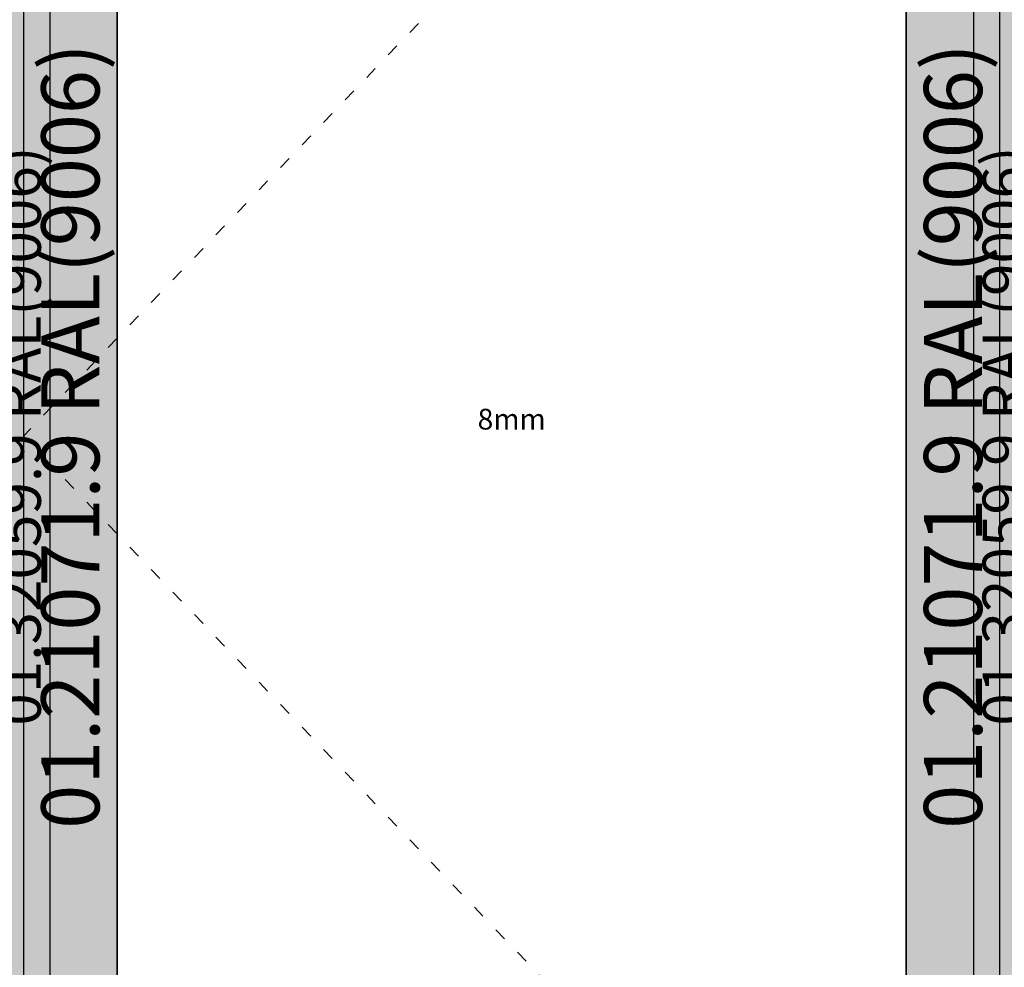
# Model space of a CAD drawing. Units: millimetres. Extents: x 0 to 6144, y -3021 to -50.
# Drawn here: x 1047 to 1995, y -2109 to -1196 of the extents above; entities that cross this region are included whole.
import ezdxf
from ezdxf.enums import TextEntityAlignment as Align

# ---------------------------------------------------------------- set-up
doc = ezdxf.new("R2010")
doc.units = ezdxf.units.MM
doc.header["$PDMODE"] = 3
doc.header["$PDSIZE"] = -0.5
doc.linetypes.add('ACAD_ISO03W100', pattern=[30, 12, -18])
for name, color, linetype in [('ConDim', 3, 'Continuous'), ('ConGlass', 4, 'Continuous'), ('ConGlassText', 3, 'Continuous'), ('ConProfileText', 8, 'Continuous')]:
    doc.layers.add(name, color=color, linetype=linetype)
doc.layers.add('ConProfile', color=7, linetype='Continuous', lineweight=30, true_color=0x000000)
doc.layers.add('ConWingHardwareOpenInside', color=5, linetype='ACAD_ISO03W100', lineweight=30)
doc.styles.get("Standard").update_dxf_attribs({"font": 'complex.shx', "height": 60})
doc.dimstyles.new('Construction', dxfattribs={"dimtxt": 70, "dimasz": 100, "dimexe": 1.25, "dimexo": 0.625, "dimtad": 1, "dimdec": 0, "dimtxsty": 'Standard', "dimcen": 2.5, "dimclrd": 256, "dimclre": 256, "dimadec": 0, "dimazin": 2, "dimtfac": 1, "dimtdec": 4, "dimtofl": 0, "dimtmove": 0, "dimatfit": 3, "dimfxl": 1, "dimtolj": 1, "dimtzin": 0, "dimarcsym": 0})

# ---------------------------------------------------------------- blocks, each defined once
blk = doc.blocks.new('KON_2', base_point=(0, -1000))
at = {"layer": 'ConProfile'}
for points in [[(1140.78, -1184.7), (1095.68, -1139.6), (1050.58, -1094.5), (1050.58, -3059.7), (1095.68, -3014.6), (1140.78, -2969.5)], [(1900.66, -2969.5), (1945.76, -3014.6), (1990.86, -3059.7), (1990.86, -1094.5), (1945.76, -1139.6), (1900.66, -1184.7)], [(1076.08, -1120), (1046.58, -1120), (1017.08, -1120), (1017.08, -3034.2), (1046.58, -3034.2), (1076.08, -3034.2)], [(2024.36, -1120), (1994.86, -1120), (1965.36, -1120), (1965.36, -3034.2), (1994.86, -3034.2), (2024.36, -3034.2)]]:
    blk.add_hatch(color=256, dxfattribs=at).paths.add_polyline_path(points, flags=0)
at = {"layer": 'ConGlass'}
for p, q in [((1140.78, -1184.7), (1140.78, -2969.5)), ((1900.66, -2969.5), (1900.66, -1184.7))]:
    blk.add_line(p, q, dxfattribs=at)
at = {"layer": 'ConProfile', "color": 7, "flags": 128}
for points in [[(1140.78, -1184.7), (1095.68, -1139.6), (1050.58, -1094.5), (1050.58, -3059.7), (1095.68, -3014.6), (1140.78, -2969.5)], [(1900.66, -2969.5), (1945.76, -3014.6), (1990.86, -3059.7), (1990.86, -1094.5), (1945.76, -1139.6), (1900.66, -1184.7)], [(1076.08, -1120), (1046.58, -1120), (1017.08, -1120), (1017.08, -3034.2), (1046.58, -3034.2), (1076.08, -3034.2)], [(2024.36, -1120), (1994.86, -1120), (1965.36, -1120), (1965.36, -3034.2), (1994.86, -3034.2), (2024.36, -3034.2)]]:
    blk.add_lwpolyline(points, close=True, dxfattribs=at)
at = {"layer": 'ConWingHardwareOpenInside'}
for p in [(1990.86, -1094.5), (1990.86, -3059.7)]:
    blk.add_line(p, (1050.58, -2077.1), dxfattribs=at)
at = {"layer": 'ConGlassText', "insert": (1520.72, -2077.1), "char_height": 20, "width": 630.304, "attachment_point": 8}
blk.add_mtext('8mm', dxfattribs=at)
at = {"layer": 'ConProfileText'}
for s, height, p in [('01.21071.9 RAL(9006)', 56, (1095.68, -2077.1)), ('01.21071.9 RAL(9006)', 56, (1945.76, -2077.1)), ('01.32059.9 RAL(9006)', 41.3, (1046.58, -2077.1)), ('01.32059.9 RAL(9006)', 41.3, (1994.86, -2077.1))]:
    blk.add_text(s, height=height, rotation=90, dxfattribs=at).set_placement(p, align=Align.MIDDLE_CENTER)
blk = doc.blocks.new('*D140')
at = {"layer": 'ConDim', "lineweight": -2}
for p, q in [((0, -2619.38), (0, -118.75)), ((100, -120), (4900, -120)), ((5000, -2619.38), (5000, -118.75))]:
    blk.add_line(p, q, dxfattribs=at)
at = {"layer": 'ConDim'}
for points in [[(100, -103.33), (100, -136.67), (0, -120)], [(4900, -136.67), (4900, -103.33), (5000, -120)]]:
    blk.add_solid(points, dxfattribs=at)
at = {"layer": 'Defpoints', "color": 0}
for p in [(5000, -120), (0, -2620), (5000, -2620)]:
    blk.add_point(p, dxfattribs=at)
at = {"layer": 'ConDim', "color": 0, "insert": (2500, -89.38), "char_height": 60, "attachment_point": 5}
blk.add_mtext('\\A1;5000', dxfattribs=at)
blk = doc.blocks.new('*D146')
at = {"layer": 'ConDim', "lineweight": -2}
for p, q in [((0.62, -520), (5251.25, -520)), ((5250, -2520), (5250, -620)), ((0.62, -2620), (5251.25, -2620))]:
    blk.add_line(p, q, dxfattribs=at)
at = {"layer": 'ConDim'}
for points in [[(5266.67, -620), (5233.33, -620), (5250, -520)], [(5233.33, -2520), (5266.67, -2520), (5250, -2620)]]:
    blk.add_solid(points, dxfattribs=at)
at = {"layer": 'Defpoints', "color": 0}
for p in [(0, -520), (5250, -520), (0, -2620)]:
    blk.add_point(p, dxfattribs=at)
at = {"layer": 'ConDim', "color": 0, "insert": (5219.38, -1570), "char_height": 60, "attachment_point": 5, "rotation": 90}
blk.add_mtext('\\A1;2100', dxfattribs=at)

msp = doc.modelspace()

# ---------------------------------------------------------------- hatches: boundary and pattern name
at = {"layer": 'ConProfile'}
for points in [[(1140.78, -704.7), (1095.68, -659.6), (1050.58, -614.5), (1050.58, -2579.7), (1095.68, -2534.6), (1140.78, -2489.5)], [(1900.66, -2489.5), (1945.76, -2534.6), (1990.86, -2579.7), (1990.86, -614.5), (1945.76, -659.6), (1900.66, -704.7)], [(1076.08, -640), (1046.58, -640), (1017.08, -640), (1017.08, -2554.2), (1046.58, -2554.2), (1076.08, -2554.2)], [(2024.36, -640), (1994.86, -640), (1965.36, -640), (1965.36, -2554.2), (1994.86, -2554.2), (2024.36, -2554.2)]]:
    msp.add_hatch(color=256, dxfattribs=at).paths.add_polyline_path(points, flags=0)

# ---------------------------------------------------------------- linework, layer by layer
at = {"layer": 'ConGlass'}
for p, q in [((1140.78, -704.7), (1140.78, -2489.5)), ((1900.66, -2489.5), (1900.66, -704.7))]:
    msp.add_line(p, q, dxfattribs=at)
at = {"layer": 'ConProfile', "color": 7, "flags": 128}
for points in [[(1140.78, -704.7), (1095.68, -659.6), (1050.58, -614.5), (1050.58, -2579.7), (1095.68, -2534.6), (1140.78, -2489.5)], [(1900.66, -2489.5), (1945.76, -2534.6), (1990.86, -2579.7), (1990.86, -614.5), (1945.76, -659.6), (1900.66, -704.7)], [(1076.08, -640), (1046.58, -640), (1017.08, -640), (1017.08, -2554.2), (1046.58, -2554.2), (1076.08, -2554.2)], [(2024.36, -640), (1994.86, -640), (1965.36, -640), (1965.36, -2554.2), (1994.86, -2554.2), (2024.36, -2554.2)]]:
    msp.add_lwpolyline(points, close=True, dxfattribs=at)
at = {"layer": 'ConWingHardwareOpenInside'}
for p in [(1990.86, -614.5), (1990.86, -2579.7)]:
    msp.add_line(p, (1050.58, -1597.1), dxfattribs=at)

# ---------------------------------------------------------------- block references
msp.add_blockref('KON_2', (0, -520))

# ---------------------------------------------------------------- texts
at = {"layer": 'ConGlassText', "insert": (1520.72, -1597.1), "char_height": 20, "width": 630.304, "attachment_point": 8}
msp.add_mtext('8mm', dxfattribs=at)
at = {"layer": 'ConProfileText'}
for s, height, p in [('01.21071.9 RAL(9006)', 56, (1095.68, -1597.1)), ('01.21071.9 RAL(9006)', 56, (1945.76, -1597.1)), ('01.32059.9 RAL(9006)', 41.3, (1046.58, -1597.1)), ('01.32059.9 RAL(9006)', 41.3, (1994.86, -1597.1))]:
    msp.add_text(s, height=height, rotation=90, dxfattribs=at).set_placement(p, align=Align.MIDDLE_CENTER)

# ---------------------------------------------------------------- dimensions: what is measured, and where the dimension line sits
at = {"layer": 'ConDim'}
dim = msp.add_linear_dim(base=(5000, -120), p1=(0, -2620), p2=(5000, -2620), text='5000', dimstyle='Construction', override={"dimpost": '<>'}, dxfattribs=at)
dim.commit()
dim.dimension.update_dxf_attribs({"geometry": '*D140', "text_midpoint": (2500, -120), "dimtype": 160})
dim = msp.add_linear_dim(base=(5250, -520), p1=(0, -2620), p2=(0, -520), angle=90, text='2100', dimstyle='Construction', override={"dimpost": '<>'}, dxfattribs=at)
dim.commit()
dim.dimension.update_dxf_attribs({"geometry": '*D146', "text_midpoint": (5250, -1570), "dimtype": 160})

doc.saveas('drawing.dxf')
